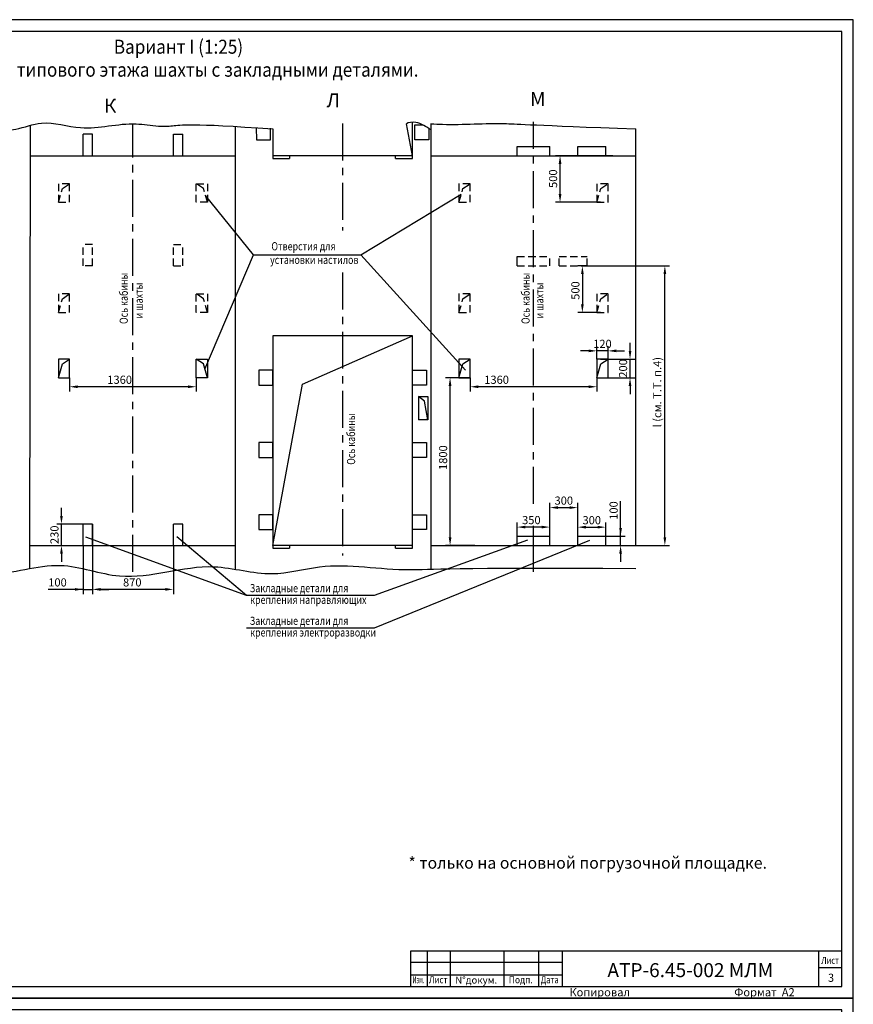
# Model space of a CAD drawing. Extents: x 3350 to 4547, y 1534 to 2386.
# Drawn here: x 4189 to 4547, y 1964 to 2386 of the extents above; entities that cross this region are included whole.
import ezdxf
from ezdxf.enums import TextEntityAlignment as Align

# ---------------------------------------------------------------- set-up
doc = ezdxf.new("R2010")
doc.units = 0
doc.linetypes.add('CENTER', pattern=[50.8, 31.75, -6.35, 6.35, -6.35])
doc.linetypes.add('HIDDEN', pattern=[9.525, 6.35, -3.175])
doc.layers.get('0').update_dxf_attribs({"linetype": 'CONTINUOUS'})
doc.layers.get('Defpoints').update_dxf_attribs({"linetype": 'CONTINUOUS'})
for name, color, linetype in [('1', 8, 'CONTINUOUS'), ('ASM', 7, 'CONTINUOUS'), ('BORDER', 7, 'CONTINUOUS')]:
    doc.layers.add(name, color=color, linetype=linetype)
doc.styles.add('GOST', font='GOST_A (SAPR LM)_2.ttf', dxfattribs={"width": 0.8})
doc.styles.get("Standard").update_dxf_attribs({"font": 'GOST_A (SAPR LM)_2.ttf'})
doc.dimstyles.get("Standard").update_dxf_attribs({"dimtxt": 3.5, "dimasz": 3.5, "dimexe": 2, "dimexo": 0, "dimgap": 1.25, "dimtad": 1, "dimdec": 3, "dimtxsty": 'Standard', "dimcen": 3.5, "dimclrd": 3, "dimclre": 1, "dimclrt": 3, "dimadec": 0, "dimazin": 2, "dimtfac": 1, "dimtdec": 3, "dimtmove": 0, "dimatfit": 3, "dimfxl": 1, "dimtolj": 1, "dimarcsym": 0})

# ---------------------------------------------------------------- blocks, each defined once
blk = doc.blocks.new('A2_G_2')
at = {"color": 7}
for p, q in [((404, 20.26), (589, 20.26)), ((404, 5.26), (404, 20.26)), ((411, 20.26), (411, 5.26)), ((421, 5.26), (421, 20.26)), ((444, 20.26), (444, 5.26)), ((459, 5.26), (459, 20.26)), ((469, 20.26), (469, 5.26))]:
    blk.add_line(p, q, dxfattribs=at)
at = {"color": 7, "linetype": 'Continuous'}
blk.add_line((579.05, 20.39), (579.05, 4.94), dxfattribs=at)
at = {"color": 1}
for p, q in [((469, 15.26), (404, 15.26)), ((404, 10.01), (469, 10.01))]:
    blk.add_line(p, q, dxfattribs=at)
at = {"color": 1, "linetype": 'Continuous'}
blk.add_line((588.99, 12.97), (579.05, 12.97), dxfattribs=at)
at = {"layer": 'BORDER', "color": 1, "linetype": 'Continuous'}
for p, q in [((594, 420), (0, 420)), ((594, 0), (594, 420)), ((0, 0), (594, 0))]:
    blk.add_line(p, q, dxfattribs=at)
at = {"layer": 'BORDER', "color": 7, "linetype": 'Continuous'}
for p, q in [((589, 415), (20, 415)), ((589, 5), (589, 415)), ((20, 5), (589, 5))]:
    blk.add_line(p, q, dxfattribs=at)
at = {"color": 1, "linetype": 'Continuous', "style": 'GOST', "width": 0.955184}
blk.add_text('Лист', height=3, dxfattribs=at).set_placement((580.27, 14.68), (587.85, 14.68), align=Align.FIT)
at = {"color": 1, "style": 'GOST'}
for s, width, p, p2 in [('Изм.', 0.81865, (404.77, 6.38), (409.77, 6.38)), ('Лист', 1.008255, (411.77, 6.38), (419.77, 6.38)), ('N%%Dдокум.', 1.43481, (423.06, 6.24), (441.06, 6.24)), ('Подп.', 1.327975, (446.08, 6.38), (456.33, 6.38)), ('Дата', 0.976747, (459.77, 6.38), (467.52, 6.38))]:
    blk.add_text(s, height=3, dxfattribs=dict(at, width=width)).set_placement(p, p2, align=Align.FIT)
at = {"color": 1, "linetype": 'Continuous', "style": 'GOST'}
for s, p in [('Копировал', (472.09, 0.77)), ('Формат  А2', (542.87, 0.77))]:
    blk.add_text(s, height=3.5, dxfattribs=at).set_placement(p)
at = {"color": 5, "linetype": 'Continuous', "style": 'GOST'}
blk.add_attdef('NOMER_V', text='', height=6, rotation=180, dxfattribs=at).set_placement((87, 412), (23, 412), align=Align.FIT)
at = {"color": 3, "linetype": 'Continuous', "style": 'GOST'}
blk.add_attdef('LIST', text='', height=3.5, dxfattribs=at).set_placement((584.44, 6.99), align=Align.CENTER)
at = {"layer": 'ASM', "color": 5, "linetype": 'Continuous', "style": 'GOST'}
blk.add_attdef('NOMER_N', text='', height=6, dxfattribs=at).set_placement((524, 9), align=Align.CENTER)
blk = doc.blocks.new('*D563')
at = {"color": 1, "lineweight": -2, "ltscale": 10}
for p, q in [((4443.71, 2328), (4419.11, 2328)), ((4438.51, 2308), (4419.11, 2308))]:
    blk.add_line(p, q, dxfattribs=at)
at = {"color": 3, "lineweight": -2, "ltscale": 10}
blk.add_line((4421.11, 2311.5), (4421.11, 2324.5), dxfattribs=at)
at = {"color": 3, "linetype": 'Continuous'}
for points in [[(4421.69, 2324.5), (4420.53, 2324.5), (4421.11, 2328)], [(4420.53, 2311.5), (4421.69, 2311.5), (4421.11, 2308)]]:
    blk.add_solid(points, dxfattribs=at)
at = {"layer": 'Defpoints', "color": 0, "linetype": 'Continuous'}
for p in [(4421.11, 2328), (4443.71, 2328), (4438.51, 2308)]:
    blk.add_point(p, dxfattribs=at)
at = {"color": 3, "linetype": 'Continuous', "insert": (4418.11, 2318.14), "char_height": 3.5, "attachment_point": 5, "rotation": 90}
blk.add_mtext('\\A1;500', dxfattribs=at)
blk = doc.blocks.new('*D577')
at = {"color": 1, "lineweight": -2, "ltscale": 10}
for p, q in [((4220.31, 2169.89), (4220.31, 2139.84)), ((4255.11, 2160.69), (4255.11, 2139.84))]:
    blk.add_line(p, q, dxfattribs=at)
at = {"color": 3, "lineweight": -2, "ltscale": 10}
blk.add_line((4251.61, 2141.84), (4223.81, 2141.84), dxfattribs=at)
at = {"color": 3, "linetype": 'Continuous'}
for points in [[(4223.81, 2142.43), (4223.81, 2141.26), (4220.31, 2141.84)], [(4251.61, 2141.26), (4251.61, 2142.43), (4255.11, 2141.84)]]:
    blk.add_solid(points, dxfattribs=at)
at = {"layer": 'Defpoints', "color": 0, "linetype": 'Continuous'}
for p in [(4220.31, 2169.89), (4255.11, 2160.69), (4220.31, 2141.84)]:
    blk.add_point(p, dxfattribs=at)
at = {"color": 3, "linetype": 'Continuous', "insert": (4237.42, 2144.85), "char_height": 3.5, "attachment_point": 5}
blk.add_mtext('\\A1;870', dxfattribs=at)
blk = doc.blocks.new('*D578')
at = {"color": 3, "lineweight": -2, "ltscale": 10}
for p, q in [((4207.01, 2173.39), (4207.01, 2176.89)), ((4207.01, 2160.69), (4207.01, 2169.89)), ((4207.01, 2157.19), (4207.01, 2153.69))]:
    blk.add_line(p, q, dxfattribs=at)
at = {"color": 1, "lineweight": -2, "ltscale": 10}
for p, q in [((4216.31, 2169.89), (4205.01, 2169.89)), ((4206.31, 2160.69), (4209.01, 2160.69))]:
    blk.add_line(p, q, dxfattribs=at)
at = {"color": 3, "linetype": 'Continuous'}
for points in [[(4206.43, 2173.39), (4207.6, 2173.39), (4207.01, 2169.89)], [(4207.6, 2157.19), (4206.43, 2157.19), (4207.01, 2160.69)]]:
    blk.add_solid(points, dxfattribs=at)
at = {"layer": 'Defpoints', "color": 0, "linetype": 'Continuous'}
for p in [(4207.01, 2169.89), (4216.31, 2169.89), (4206.31, 2160.69)]:
    blk.add_point(p, dxfattribs=at)
at = {"color": 3, "linetype": 'Continuous', "insert": (4204.01, 2165.29), "char_height": 3.5, "attachment_point": 5, "rotation": 90}
blk.add_mtext('\\A1;230', dxfattribs=at)
blk = doc.blocks.new('*D579')
at = {"color": 1, "lineweight": -2, "ltscale": 10}
for p, q in [((4216.31, 2160.69), (4216.31, 2139.84)), ((4220.31, 2160.69), (4220.31, 2139.84))]:
    blk.add_line(p, q, dxfattribs=at)
at = {"color": 3, "lineweight": -2, "ltscale": 10}
for p, q in [((4216.31, 2141.84), (4201.3, 2141.84)), ((4212.81, 2141.84), (4209.31, 2141.84)), ((4216.31, 2141.84), (4220.31, 2141.84)), ((4223.81, 2141.84), (4227.31, 2141.84))]:
    blk.add_line(p, q, dxfattribs=at)
at = {"color": 3, "linetype": 'Continuous'}
for points in [[(4212.81, 2141.26), (4212.81, 2142.42), (4216.31, 2141.84)], [(4223.81, 2142.42), (4223.81, 2141.26), (4220.31, 2141.84)]]:
    blk.add_solid(points, dxfattribs=at)
at = {"layer": 'Defpoints', "color": 0, "linetype": 'Continuous'}
for p in [(4216.31, 2160.69), (4220.31, 2160.69), (4220.31, 2141.84)]:
    blk.add_point(p, dxfattribs=at)
at = {"color": 3, "linetype": 'Continuous', "insert": (4205.31, 2144.84), "char_height": 3.5, "attachment_point": 5}
blk.add_mtext('\\A1;100', dxfattribs=at)
blk = doc.blocks.new('*D580')
at = {"color": 1, "lineweight": -2, "ltscale": 10}
for p, q in [((4210.51, 2232.69), (4210.51, 2226.83)), ((4264.91, 2232.69), (4264.91, 2226.83))]:
    blk.add_line(p, q, dxfattribs=at)
at = {"color": 3, "lineweight": -2, "ltscale": 10}
blk.add_line((4261.41, 2228.83), (4214.01, 2228.83), dxfattribs=at)
at = {"color": 3, "linetype": 'Continuous'}
for points in [[(4214.01, 2229.41), (4214.01, 2228.25), (4210.51, 2228.83)], [(4261.41, 2228.25), (4261.41, 2229.41), (4264.91, 2228.83)]]:
    blk.add_solid(points, dxfattribs=at)
at = {"layer": 'Defpoints', "color": 0, "linetype": 'Continuous'}
for p in [(4210.51, 2232.69), (4264.91, 2232.69), (4210.51, 2228.83)]:
    blk.add_point(p, dxfattribs=at)
at = {"color": 3, "linetype": 'Continuous', "insert": (4232.02, 2231.83), "char_height": 3.5, "attachment_point": 5}
blk.add_mtext('\\A1;1360', dxfattribs=at)
blk = doc.blocks.new('*D581')
at = {"color": 1, "lineweight": -2, "ltscale": 10}
for p, q in [((4428.71, 2164.69), (4428.71, 2170.55)), ((4440.71, 2164.69), (4440.71, 2170.55))]:
    blk.add_line(p, q, dxfattribs=at)
at = {"color": 3, "lineweight": -2, "ltscale": 10}
blk.add_line((4432.21, 2168.55), (4437.21, 2168.55), dxfattribs=at)
at = {"color": 3, "linetype": 'Continuous'}
for points in [[(4432.21, 2169.13), (4432.21, 2167.97), (4428.71, 2168.55)], [(4437.21, 2167.97), (4437.21, 2169.13), (4440.71, 2168.55)]]:
    blk.add_solid(points, dxfattribs=at)
at = {"layer": 'Defpoints', "color": 0, "linetype": 'Continuous'}
for p in [(4440.71, 2168.55), (4428.71, 2164.69), (4440.71, 2164.69)]:
    blk.add_point(p, dxfattribs=at)
at = {"color": 3, "linetype": 'Continuous', "insert": (4434.72, 2171.55), "char_height": 3.5, "attachment_point": 5}
blk.add_mtext('\\A1;300', dxfattribs=at)
blk = doc.blocks.new('*D582')
at = {"color": 1, "lineweight": -2, "ltscale": 10}
for p, q in [((4416.71, 2164.69), (4416.71, 2178.95)), ((4428.71, 2164.69), (4428.71, 2178.95))]:
    blk.add_line(p, q, dxfattribs=at)
at = {"color": 3, "lineweight": -2, "ltscale": 10}
blk.add_line((4420.21, 2176.95), (4425.21, 2176.95), dxfattribs=at)
at = {"color": 3, "linetype": 'Continuous'}
for points in [[(4420.21, 2177.53), (4420.21, 2176.37), (4416.71, 2176.95)], [(4425.21, 2176.37), (4425.21, 2177.53), (4428.71, 2176.95)]]:
    blk.add_solid(points, dxfattribs=at)
at = {"layer": 'Defpoints', "color": 0, "linetype": 'Continuous'}
for p in [(4428.71, 2176.95), (4416.71, 2164.69), (4428.71, 2164.69)]:
    blk.add_point(p, dxfattribs=at)
at = {"color": 3, "linetype": 'Continuous', "insert": (4422.71, 2179.95), "char_height": 3.5, "attachment_point": 5}
blk.add_mtext('\\A1;300', dxfattribs=at)
blk = doc.blocks.new('*D583')
at = {"color": 1, "lineweight": -2, "ltscale": 10}
for p, q in [((4382.51, 2232.69), (4382.51, 2226.83)), ((4436.91, 2232.69), (4436.91, 2226.83))]:
    blk.add_line(p, q, dxfattribs=at)
at = {"color": 3, "lineweight": -2, "ltscale": 10}
blk.add_line((4433.41, 2228.83), (4386.01, 2228.83), dxfattribs=at)
at = {"color": 3, "linetype": 'Continuous'}
for points in [[(4386.01, 2229.41), (4386.01, 2228.25), (4382.51, 2228.83)], [(4433.41, 2228.25), (4433.41, 2229.41), (4436.91, 2228.83)]]:
    blk.add_solid(points, dxfattribs=at)
at = {"layer": 'Defpoints', "color": 0, "linetype": 'Continuous'}
for p in [(4382.51, 2232.69), (4436.91, 2232.69), (4382.51, 2228.83)]:
    blk.add_point(p, dxfattribs=at)
at = {"color": 3, "linetype": 'Continuous', "insert": (4393.86, 2231.83), "char_height": 3.5, "attachment_point": 5}
blk.add_mtext('\\A1;1360', dxfattribs=at)
blk = doc.blocks.new('*D584')
at = {"color": 1, "lineweight": -2, "ltscale": 10}
for p, q in [((4402.71, 2164.69), (4402.71, 2170.58)), ((4416.71, 2164.69), (4416.71, 2170.58))]:
    blk.add_line(p, q, dxfattribs=at)
at = {"color": 3, "lineweight": -2, "ltscale": 10}
blk.add_line((4413.21, 2168.58), (4406.21, 2168.58), dxfattribs=at)
at = {"color": 3, "linetype": 'Continuous'}
for points in [[(4406.21, 2169.17), (4406.21, 2168), (4402.71, 2168.58)], [(4413.21, 2168), (4413.21, 2169.17), (4416.71, 2168.58)]]:
    blk.add_solid(points, dxfattribs=at)
at = {"layer": 'Defpoints', "color": 0, "linetype": 'Continuous'}
for p in [(4402.71, 2168.58), (4402.71, 2164.69), (4416.71, 2164.69)]:
    blk.add_point(p, dxfattribs=at)
at = {"color": 3, "linetype": 'Continuous', "insert": (4408.79, 2171.58), "char_height": 3.5, "attachment_point": 5}
blk.add_mtext('\\A1;350', dxfattribs=at)
blk = doc.blocks.new('*D585')
at = {"color": 1, "lineweight": -2, "ltscale": 10}
for p, q in [((4382.51, 2232.69), (4371.88, 2232.69)), ((4384.54, 2160.69), (4371.88, 2160.69))]:
    blk.add_line(p, q, dxfattribs=at)
at = {"color": 3, "lineweight": -2, "ltscale": 10}
blk.add_line((4373.88, 2164.19), (4373.88, 2229.19), dxfattribs=at)
at = {"color": 3, "linetype": 'Continuous'}
for points in [[(4374.46, 2229.19), (4373.29, 2229.19), (4373.88, 2232.69)], [(4373.29, 2164.19), (4374.46, 2164.19), (4373.88, 2160.69)]]:
    blk.add_solid(points, dxfattribs=at)
at = {"layer": 'Defpoints', "color": 0, "linetype": 'Continuous'}
for p in [(4373.88, 2232.69), (4382.51, 2232.69), (4384.54, 2160.69)]:
    blk.add_point(p, dxfattribs=at)
at = {"color": 3, "linetype": 'Continuous', "insert": (4370.88, 2198.4), "char_height": 3.5, "attachment_point": 5, "rotation": 90}
blk.add_mtext('\\A1;1800', dxfattribs=at)
blk = doc.blocks.new('*D586')
at = {"color": 1, "lineweight": -2, "ltscale": 10}
for p, q in [((4432.71, 2280.69), (4468.11, 2280.69)), ((4438.61, 2160.69), (4468.11, 2160.69))]:
    blk.add_line(p, q, dxfattribs=at)
at = {"color": 3, "lineweight": -2, "ltscale": 10}
blk.add_line((4466.11, 2164.19), (4466.11, 2277.19), dxfattribs=at)
at = {"color": 3, "linetype": 'Continuous'}
for points in [[(4466.69, 2277.19), (4465.53, 2277.19), (4466.11, 2280.69)], [(4465.53, 2164.19), (4466.69, 2164.19), (4466.11, 2160.69)]]:
    blk.add_solid(points, dxfattribs=at)
at = {"layer": 'Defpoints', "color": 0, "linetype": 'Continuous'}
for p in [(4432.71, 2280.69), (4466.11, 2280.69), (4438.61, 2160.69)]:
    blk.add_point(p, dxfattribs=at)
at = {"color": 3, "linetype": 'Continuous', "insert": (4462.86, 2226.49), "char_height": 3.5, "attachment_point": 5, "rotation": 90}
blk.add_mtext('\\A1;l (см. Т.Т. п.4)', dxfattribs=at)
blk = doc.blocks.new('*D587')
at = {"color": 3, "lineweight": -2, "ltscale": 10}
for p, q in [((4447.11, 2164.69), (4447.11, 2179.69)), ((4447.11, 2168.19), (4447.11, 2171.69)), ((4447.11, 2160.69), (4447.11, 2164.69)), ((4447.11, 2157.19), (4447.11, 2153.69))]:
    blk.add_line(p, q, dxfattribs=at)
at = {"color": 1, "lineweight": -2, "ltscale": 10}
for p, q in [((4440.71, 2164.69), (4449.11, 2164.69)), ((4440.71, 2160.69), (4449.11, 2160.69))]:
    blk.add_line(p, q, dxfattribs=at)
at = {"color": 3, "linetype": 'Continuous'}
for points in [[(4446.52, 2168.19), (4447.69, 2168.19), (4447.11, 2164.69)], [(4447.69, 2157.19), (4446.52, 2157.19), (4447.11, 2160.69)]]:
    blk.add_solid(points, dxfattribs=at)
at = {"layer": 'Defpoints', "color": 0, "linetype": 'Continuous'}
for p in [(4440.71, 2164.69), (4447.11, 2164.69), (4440.71, 2160.69)]:
    blk.add_point(p, dxfattribs=at)
at = {"color": 3, "linetype": 'Continuous', "insert": (4444.1, 2175.69), "char_height": 3.5, "attachment_point": 5, "rotation": 90}
blk.add_mtext('\\A1;100', dxfattribs=at)
blk = doc.blocks.new('*D588')
at = {"color": 1, "lineweight": -2, "ltscale": 10}
for p, q in [((4432.71, 2280.69), (4428.69, 2280.69)), ((4438.51, 2260.69), (4428.69, 2260.69))]:
    blk.add_line(p, q, dxfattribs=at)
at = {"color": 3, "lineweight": -2, "ltscale": 10}
blk.add_line((4430.69, 2277.19), (4430.69, 2264.19), dxfattribs=at)
at = {"color": 3, "linetype": 'Continuous'}
for points in [[(4431.27, 2277.19), (4430.11, 2277.19), (4430.69, 2280.69)], [(4430.11, 2264.19), (4431.27, 2264.19), (4430.69, 2260.69)]]:
    blk.add_solid(points, dxfattribs=at)
at = {"layer": 'Defpoints', "color": 0, "linetype": 'Continuous'}
for p in [(4432.71, 2280.69), (4430.69, 2260.69), (4438.51, 2260.69)]:
    blk.add_point(p, dxfattribs=at)
at = {"color": 3, "linetype": 'Continuous', "insert": (4427.69, 2270.12), "char_height": 3.5, "attachment_point": 5, "rotation": 90}
blk.add_mtext('\\A1;500', dxfattribs=at)
blk = doc.blocks.new('*D589')
at = {"color": 3, "lineweight": -2, "ltscale": 10}
for p, q in [((4451.16, 2244.19), (4451.16, 2247.69)), ((4451.16, 2232.69), (4451.16, 2240.69)), ((4451.16, 2229.19), (4451.16, 2225.69))]:
    blk.add_line(p, q, dxfattribs=at)
at = {"color": 1, "lineweight": -2, "ltscale": 10}
for p, q in [((4438.51, 2240.69), (4453.16, 2240.69)), ((4441.71, 2232.69), (4453.16, 2232.69))]:
    blk.add_line(p, q, dxfattribs=at)
at = {"color": 3, "linetype": 'Continuous'}
for points in [[(4450.58, 2244.19), (4451.74, 2244.19), (4451.16, 2240.69)], [(4451.74, 2229.19), (4450.58, 2229.19), (4451.16, 2232.69)]]:
    blk.add_solid(points, dxfattribs=at)
at = {"layer": 'Defpoints', "color": 0, "linetype": 'Continuous'}
for p in [(4438.51, 2240.69), (4451.16, 2240.69), (4441.71, 2232.69)]:
    blk.add_point(p, dxfattribs=at)
at = {"color": 3, "linetype": 'Continuous', "insert": (4448.16, 2236.69), "char_height": 3.5, "attachment_point": 5, "rotation": 90}
blk.add_mtext('\\A1;200', dxfattribs=at)
blk = doc.blocks.new('*D590')
at = {"color": 1, "lineweight": -2, "ltscale": 10}
for p, q in [((4436.91, 2240.69), (4436.91, 2246.23)), ((4441.71, 2240.69), (4441.71, 2246.23))]:
    blk.add_line(p, q, dxfattribs=at)
at = {"color": 3, "lineweight": -2, "ltscale": 10}
for p, q in [((4433.41, 2244.23), (4429.91, 2244.23)), ((4441.71, 2244.23), (4436.91, 2244.23)), ((4445.21, 2244.23), (4448.71, 2244.23))]:
    blk.add_line(p, q, dxfattribs=at)
at = {"color": 3, "linetype": 'Continuous'}
for points in [[(4433.41, 2243.65), (4433.41, 2244.82), (4436.91, 2244.23)], [(4445.21, 2244.82), (4445.21, 2243.65), (4441.71, 2244.23)]]:
    blk.add_solid(points, dxfattribs=at)
at = {"layer": 'Defpoints', "color": 0, "linetype": 'Continuous'}
for p in [(4436.91, 2244.23), (4436.91, 2240.69), (4441.71, 2240.69)]:
    blk.add_point(p, dxfattribs=at)
at = {"color": 3, "linetype": 'Continuous', "insert": (4439.31, 2247.24), "char_height": 3.5, "attachment_point": 5}
blk.add_mtext('\\A1;120', dxfattribs=at)

msp = doc.modelspace()

# ---------------------------------------------------------------- linework, layer by layer
at = {"color": 4, "linetype": 'CENTER', "ltscale": 0.5}
for p, q in [((4237.7094223, 2149.3982371), (4237.7094223, 2341.7711922)), ((4327.7094223, 2341.8223254), (4327.7094223, 2295.9504735)), ((4409.7094223, 2178.5416382), (4409.7094223, 2342.579705)), ((4327.7094223, 2277.8673361), (4327.7094223, 2156.4393579))]:
    msp.add_line(p, q, dxfattribs=at)
at = {"color": 7, "ltscale": 10}
for p, q in [((4357.7094223, 2327.9965532), (4355.1606406, 2341.7329788)), ((4357.7094223, 2326.7965532), (4357.7094223, 2342.3921752)), ((4290.6366788, 2340.0026093), (4290.7094223, 2334.7965532)), ((4296.7094223, 2334.7965532), (4296.7094223, 2339.8018828)), ((4297.7094223, 2339.5009398), (4297.7094223, 2326.7965532)), ((4358.7094223, 2341.1965532), (4362.2217713, 2341.1965532)), ((4358.7094223, 2334.7965532), (4358.7094223, 2341.1965532)), ((4364.7094223, 2339.7301804), (4364.7094223, 2334.7965532)), ((4220.3094223, 2337.1965532), (4216.3094223, 2337.1965532)), ((4216.3094223, 2327.9965532), (4216.3094223, 2337.1965532)), ((4220.3094223, 2327.9965532), (4220.3094223, 2337.1965532)), ((4255.1094223, 2337.1965532), (4259.1094223, 2337.1965532)), ((4255.1094223, 2327.9965532), (4255.1094223, 2337.1965532)), ((4259.1094223, 2327.9965532), (4259.1094223, 2337.1965532)), ((4290.7094223, 2334.7965532), (4296.7094223, 2334.7965532)), ((4364.7094223, 2334.7965532), (4358.7094223, 2334.7965532)), ((4402.7094223, 2327.9965532), (4402.7094223, 2331.9965532)), ((4402.7094223, 2331.9965532), (4416.7094223, 2331.9965532)), ((4416.7094223, 2327.9965532), (4416.7094223, 2331.9965532)), ((4428.7094223, 2331.9965532), (4440.7094223, 2331.9965532)), ((4428.7094223, 2327.9965532), (4428.7094223, 2331.9965532)), ((4440.7094223, 2327.9965532), (4440.7094223, 2331.9965532)), ((4297.7094223, 2326.7965532), (4304.9094223, 2326.7965532)), ((4304.9094223, 2327.9965532), (4304.9094223, 2326.7965532)), ((4350.5094223, 2326.7965532), (4350.5094223, 2327.9965532)), ((4350.5094223, 2326.7965532), (4357.7094223, 2326.7965532)), ((4357.7094223, 2250.6865524), (4297.7094223, 2250.6865524)), ((4297.7094223, 2250.6865524), (4297.7094223, 2159.4865524)), ((4310.5497402, 2229.8882703), (4357.7094223, 2250.6865524)), ((4357.7094223, 2159.4865524), (4357.7094223, 2250.6865524)), ((4210.5094223, 2240.6865524), (4205.7094223, 2240.6865524)), ((4205.7094223, 2240.6865524), (4205.7094223, 2232.6865524)), ((4207.4266452, 2238.6076649), (4210.5094223, 2240.6865524)), ((4210.5094223, 2232.6865524), (4210.5094223, 2240.6865524)), ((4264.9094223, 2240.6865524), (4269.7094223, 2240.6865524)), ((4267.9921993, 2238.6076649), (4264.9094223, 2240.6865524)), ((4264.9094223, 2232.6865524), (4264.9094223, 2240.6865524)), ((4269.7094223, 2240.6865524), (4269.7094223, 2232.6865524)), ((4377.7094223, 2240.6865524), (4377.7094223, 2232.6865524)), ((4382.5094223, 2240.6865524), (4377.7094223, 2240.6865524)), ((4379.4266452, 2238.6076649), (4382.5094223, 2240.6865524)), ((4382.5094223, 2232.6865524), (4382.5094223, 2240.6865524)), ((4441.7094223, 2240.6865524), (4436.9094223, 2240.6865524)), ((4436.9094223, 2240.6865524), (4436.9094223, 2232.6865524)), ((4438.6266452, 2238.6076649), (4441.7094223, 2240.6865524)), ((4441.7094223, 2232.6865524), (4441.7094223, 2240.6865524)), ((4205.7094223, 2232.6865524), (4207.4266452, 2238.6076649)), ((4269.7094223, 2232.6865524), (4267.9921993, 2238.6076649)), ((4377.7094223, 2232.6865524), (4379.4266452, 2238.6076649)), ((4436.9094223, 2232.6865524), (4438.6266452, 2238.6076649)), ((4205.7094223, 2232.6865524), (4210.5094223, 2232.6865524)), ((4269.7094223, 2232.6865524), (4264.9094223, 2232.6865524)), ((4291.7094223, 2235.8865524), (4291.7094223, 2229.4865524)), ((4297.7094223, 2235.8865524), (4291.7094223, 2235.8865524)), ((4297.7094223, 2229.4865524), (4297.7094223, 2235.8865524)), ((4357.7094223, 2235.8865524), (4363.7094223, 2235.8865524)), ((4357.7094223, 2229.4865524), (4357.7094223, 2235.8865524)), ((4363.7094223, 2235.8865524), (4363.7094223, 2229.4865524)), ((4377.7094223, 2232.6865524), (4382.5094223, 2232.6865524)), ((4436.9094223, 2232.6865524), (4441.7094223, 2232.6865524)), ((4291.7094223, 2229.4865524), (4297.7094223, 2229.4865524)), ((4297.7094223, 2160.6865524), (4310.5497402, 2229.8882703)), ((4363.7094223, 2229.4865524), (4357.7094223, 2229.4865524)), ((4362.9046983, 2222.6698308), (4360.3094223, 2224.6865524)), ((4360.3094223, 2224.6865524), (4360.3094223, 2214.6865524)), ((4360.3094223, 2224.6865524), (4364.3094223, 2224.6865524)), ((4364.3094223, 2224.6865524), (4364.3094223, 2214.6865524)), ((4364.3094223, 2214.6865524), (4362.9046983, 2222.6698308)), ((4364.3094223, 2214.6865524), (4360.3094223, 2214.6865524)), ((4291.7094223, 2204.8865524), (4291.7094223, 2198.4865524)), ((4297.7094223, 2204.8865524), (4291.7094223, 2204.8865524)), ((4297.7094223, 2198.4865524), (4297.7094223, 2204.8865524)), ((4357.7094223, 2204.8865524), (4363.7094223, 2204.8865524)), ((4357.7094223, 2198.4865524), (4357.7094223, 2204.8865524)), ((4363.7094223, 2204.8865524), (4363.7094223, 2198.4865524)), ((4291.7094223, 2198.4865524), (4297.7094223, 2198.4865524)), ((4363.7094223, 2198.4865524), (4357.7094223, 2198.4865524)), ((4291.7094223, 2173.8865524), (4291.7094223, 2167.4865524)), ((4297.7094223, 2173.8865524), (4291.7094223, 2173.8865524)), ((4297.7094223, 2167.4865524), (4297.7094223, 2173.8865524)), ((4357.7094223, 2173.8865524), (4363.7094223, 2173.8865524)), ((4357.7094223, 2167.4865524), (4357.7094223, 2173.8865524)), ((4363.7094223, 2173.8865524), (4363.7094223, 2167.4865524)), ((4220.3094223, 2169.8865524), (4216.3094223, 2169.8865524)), ((4216.3094223, 2160.6865524), (4216.3094223, 2169.8865524)), ((4220.3094223, 2160.6865524), (4220.3094223, 2169.8865524)), ((4259.1094223, 2169.8865524), (4255.1094223, 2169.8865524)), ((4255.1094223, 2160.6865524), (4255.1094223, 2169.8865524)), ((4259.1094223, 2160.6865524), (4259.1094223, 2169.8865524)), ((4291.7094223, 2167.4865524), (4297.7094223, 2167.4865524)), ((4363.7094223, 2167.4865524), (4357.7094223, 2167.4865524)), ((4402.7094223, 2160.6865524), (4402.7094223, 2164.6865524)), ((4402.7094223, 2164.6865524), (4416.7094223, 2164.6865524)), ((4416.7094223, 2160.6865524), (4416.7094223, 2164.6865524)), ((4428.7094223, 2164.6865524), (4440.7094223, 2164.6865524)), ((4428.7094223, 2160.6865524), (4428.7094223, 2164.6865524)), ((4440.7094223, 2160.6865524), (4440.7094223, 2164.6865524)), ((4304.9094223, 2160.6865524), (4304.9094223, 2159.4865524)), ((4350.5094223, 2159.4865524), (4350.5094223, 2160.6865524)), ((4297.7094223, 2159.4865524), (4304.9094223, 2159.4865524)), ((4350.5094223, 2159.4865524), (4357.7094223, 2159.4865524))]:
    msp.add_line(p, q, dxfattribs=at)
at = {"ltscale": 10}
for p, q in [((4365.7094223, 2150.6275532), (4365.7094223, 2341.8787171)), ((4193.3720921, 2150.7919206), (4193.7094223, 2341.0417542)), ((4281.7094223, 2150.4694908), (4281.7094223, 2340.6585241)), ((4453.7094223, 2160.6865524), (4453.7094223, 2339.5589479)), ((4193.7094223, 2327.9965532), (4281.7094223, 2327.9965532)), ((4357.7094223, 2327.9965532), (4297.7094223, 2327.9965532)), ((4365.7094223, 2327.9965532), (4453.7094223, 2327.9965532)), ((4365.7094223, 2191.4865524), (4365.7094223, 2255.0962657)), ((4193.7094223, 2160.6865524), (4281.7094223, 2160.6865524)), ((4357.7094223, 2160.6865524), (4297.7094223, 2160.6865524)), ((4365.7094223, 2160.6865524), (4453.7094223, 2160.6865524))]:
    msp.add_line(p, q, dxfattribs=at)
at = {"color": 3, "linetype": 'HIDDEN', "ltscale": 0.5}
for p, q in [((4205.7094223, 2315.9965532), (4205.7094223, 2307.9965532)), ((4210.5094223, 2315.9965532), (4205.7094223, 2315.9965532)), ((4205.7094223, 2307.9965532), (4207.4266452, 2313.9176658)), ((4207.4266452, 2313.9176658), (4210.5094223, 2315.9965532)), ((4210.5094223, 2307.9965532), (4210.5094223, 2315.9965532)), ((4267.9921993, 2313.9176658), (4264.9094223, 2315.9965532)), ((4264.9094223, 2307.9965532), (4264.9094223, 2315.9965532)), ((4264.9094223, 2315.9965532), (4269.7094223, 2315.9965532)), ((4269.7094223, 2307.9965532), (4267.9921993, 2313.9176658)), ((4269.7094223, 2315.9965532), (4269.7094223, 2307.9965532)), ((4377.7094223, 2315.9965532), (4377.7094223, 2307.9965532)), ((4382.5094223, 2315.9965532), (4377.7094223, 2315.9965532)), ((4377.7094223, 2307.9965532), (4379.4266452, 2313.9176658)), ((4379.4266452, 2313.9176658), (4382.5094223, 2315.9965532)), ((4382.5094223, 2307.9965532), (4382.5094223, 2315.9965532)), ((4436.9094223, 2315.9965532), (4436.9094223, 2307.9965532)), ((4441.7094223, 2315.9965532), (4436.9094223, 2315.9965532)), ((4436.9094223, 2307.9965532), (4438.6266452, 2313.9176658)), ((4438.6266452, 2313.9176658), (4441.7094223, 2315.9965532)), ((4441.7094223, 2307.9965532), (4441.7094223, 2315.9965532)), ((4205.7094223, 2307.9965532), (4210.5094223, 2307.9965532)), ((4269.7094223, 2307.9965532), (4264.9094223, 2307.9965532)), ((4377.7094223, 2307.9965532), (4382.5094223, 2307.9965532)), ((4436.9094223, 2307.9965532), (4441.7094223, 2307.9965532)), ((4216.3094223, 2280.6865524), (4216.3094223, 2289.8865524)), ((4220.3094223, 2289.8865524), (4216.3094223, 2289.8865524)), ((4220.3094223, 2280.6865524), (4220.3094223, 2289.8865524)), ((4255.1094223, 2280.6865524), (4255.1094223, 2289.8865524)), ((4255.1094223, 2289.8865524), (4259.1094223, 2289.8865524)), ((4259.1094223, 2280.6865524), (4259.1094223, 2289.8865524)), ((4402.7094223, 2284.6865524), (4416.7094223, 2284.6865524)), ((4416.7094223, 2280.6865524), (4416.7094223, 2284.6865524)), ((4420.7094223, 2284.6865524), (4432.7094223, 2284.6865524)), ((4420.7094223, 2280.6865524), (4420.7094223, 2284.6865524)), ((4432.7094223, 2280.6865524), (4432.7094223, 2284.6865524)), ((4220.3094223, 2280.6865524), (4216.3094223, 2280.6865524)), ((4255.1094223, 2280.6865524), (4259.1094223, 2280.6865524)), ((4402.7094223, 2280.6865524), (4416.7094223, 2280.6865524)), ((4420.7094223, 2280.6865524), (4432.7094223, 2280.6865524)), ((4210.5094223, 2268.6865524), (4205.7094223, 2268.6865524)), ((4205.7094223, 2268.6865524), (4205.7094223, 2260.6865524)), ((4205.7094223, 2260.6865524), (4207.4266452, 2266.6076649)), ((4207.4266452, 2266.6076649), (4210.5094223, 2268.6865524)), ((4210.5094223, 2260.6865524), (4210.5094223, 2268.6865524)), ((4264.9094223, 2268.6865524), (4269.7094223, 2268.6865524)), ((4267.9921993, 2266.6076649), (4264.9094223, 2268.6865524)), ((4264.9094223, 2260.6865524), (4264.9094223, 2268.6865524)), ((4269.7094223, 2260.6865524), (4267.9921993, 2266.6076649)), ((4269.7094223, 2268.6865524), (4269.7094223, 2260.6865524)), ((4377.7094223, 2268.6865524), (4377.7094223, 2260.6865524)), ((4382.5094223, 2268.6865524), (4377.7094223, 2268.6865524)), ((4377.7094223, 2260.6865524), (4379.4266452, 2266.6076649)), ((4379.4266452, 2266.6076649), (4382.5094223, 2268.6865524)), ((4382.5094223, 2260.6865524), (4382.5094223, 2268.6865524)), ((4441.7094223, 2268.6865524), (4436.9094223, 2268.6865524)), ((4436.9094223, 2268.6865524), (4436.9094223, 2260.6865524)), ((4436.9094223, 2260.6865524), (4438.6266452, 2266.6076649)), ((4438.6266452, 2266.6076649), (4441.7094223, 2268.6865524)), ((4441.7094223, 2260.6865524), (4441.7094223, 2268.6865524)), ((4205.7094223, 2260.6865524), (4210.5094223, 2260.6865524)), ((4269.7094223, 2260.6865524), (4264.9094223, 2260.6865524)), ((4377.7094223, 2260.6865524), (4382.5094223, 2260.6865524)), ((4436.9094223, 2260.6865524), (4441.7094223, 2260.6865524))]:
    msp.add_line(p, q, dxfattribs=at)
at = {"color": 3, "ltscale": 10}
for q in [(4378.7084224, 2311.4411802), (4380.5534788, 2236.0022387)]:
    msp.add_line((4335.5404701, 2285.405613), q, dxfattribs=at)
at = {"color": 3, "linetype": 'HIDDEN', "ltscale": 10}
msp.add_line((4402.7094223, 2280.6865524), (4402.7094223, 2284.6865524), dxfattribs=at)
at = {"color": 4, "linetype": 'CENTER', "ltscale": 10}
msp.add_line((4409.7094223, 2149.3982371), (4409.7094223, 2169.1174257), dxfattribs=at)
at = {"color": 1, "ltscale": 10}
for points, knots in [([(4177.7094223, 2339.5009398), (4178.177223, 2339.4440939), (4178.4739244, 2339.7305282), (4178.5230336, 2340.0988472), (4183.2083446, 2338.8397562), (4189.9184286, 2339.5834942), (4200.0913698, 2343.9061577), (4217.5856031, 2337.5925804), (4234.3799319, 2343.085976), (4247.4689403, 2340.488747), (4256.3330209, 2340.7593621), (4261.8573368, 2342.1261837), (4297.7094223, 2339.5009398)], [52.3130453763, 52.3130453763, 52.3130453763, 52.3130453763, 53.4975291448, 62.8029999694, 67.3657294297, 71.2580252209, 82.5770414691, 99.5406802277, 123.4153204403, 133.1120315494, 139.1096493111, 149.9261926259, 149.9261926259, 149.9261926259, 149.9261926259]), ([(4365.7094223, 2339.0905457), (4363.6549967, 2340.3964647), (4360.0375251, 2342.9036769), (4355.886094, 2342.2670386), (4355.1606406, 2341.7329788)], [0, 0, 0, 0, 7.303067652, 12.4809383191, 12.4809383191, 12.4809383191, 12.4809383191]), ([(4365.7094223, 2341.7336653), (4367.330741, 2341.6340596), (4378.0767758, 2341.0541115), (4393.9845708, 2342.5558172), (4408.7253388, 2341.1115554), (4453.7094223, 2339.5589479)], [218.5833412642, 218.5833412642, 218.5833412642, 218.5833412642, 223.4885082331, 251.1035085758, 266.7569763354, 266.7569763354, 266.7569763354, 266.7569763354]), ([(4109.7094223, 2153.1506645), (4121.7153518, 2151.5495546), (4133.4200205, 2150.55303), (4152.8944073, 2155.6732132), (4177.9045701, 2144.9047431), (4205.0897573, 2156.0210776), (4236.7493421, 2142.8297325), (4267.3990133, 2155.6356205), (4295.887769, 2146.2648906), (4323.9579705, 2154.4914371), (4351.8858225, 2148.5800049), (4373.5355948, 2151.398868), (4453.7094223, 2150.8328411)], [0, 0, 0, 0, 12.9421491358, 34.1378210869, 58.9963425765, 89.5794425055, 115.4442152472, 156.1923085512, 181.2393433537, 201.708264565, 240.8745617473, 265.9281369354, 265.9281369354, 265.9281369354, 265.9281369354])]:
    msp.add_open_spline(points, degree=3, knots=knots, dxfattribs=at)
at = {"layer": '1', "color": 3}
for p, q in [((4289.4851457, 2285.438622), (4268.8508108, 2310.9571095)), ((4268.6450112, 2236.3567207), (4289.4851457, 2285.438622)), ((4289.4851457, 2285.438622), (4335.5619228, 2285.4124694)), ((4286.4679364, 2139.2035624), (4217.4549831, 2164.1907074)), ((4286.4679364, 2139.2035624), (4256.5790911, 2164.3928976)), ((4407.0955867, 2163.0130211), (4341.3597184, 2139.2035624)), ((4433.8061941, 2162.7956976), (4341.3597184, 2125.1817471)), ((4341.3597184, 2139.2035624), (4286.4679364, 2139.2035624)), ((4341.3597184, 2125.1817471), (4286.4679364, 2125.1817471))]:
    msp.add_line(p, q, dxfattribs=at)

# ---------------------------------------------------------------- block references
at = {"ltscale": 10}
ref = msp.add_blockref('A2_G_2', (3953.03065, 1966.3941696), dxfattribs=at)
ref.add_attrib('NOMER_N', 'АТР-6.45-002 МЛМ', dxfattribs={"layer": 'ASM', "color": 5, "linetype": 'Continuous', "height": 6}).set_placement((4477.03065, 1975.3941696), align=Align.CENTER)
ref.add_attrib('LIST', '3', dxfattribs={"color": 3, "linetype": 'Continuous', "height": 3.5, "style": 'GOST'}).set_placement((4537.4699473, 1973.383582), align=Align.CENTER)
msp.add_blockref('A2_G_2', (3953.03065, 1546.3941696), dxfattribs=at)

# ---------------------------------------------------------------- texts
at = {"color": 3, "width": 0.8}
for s, p in [('Отверстия для', (4297.1654718, 2287.391982)), ('установки настилов', (4296.606187, 2281.558649)), ('Закладные детали для', (4287.8581212, 2140.6336154)), ('крепления направляющих ', (4288.0211057, 2135.6326302)), ('Закладные детали для', (4287.8581212, 2126.6118001)), ('крепления электроразводки', (4288.0211057, 2121.6108149))]:
    msp.add_text(s, height=3.5, dxfattribs=at).set_placement(p)
for s, p in [('Ось кабины', (4235.4957658, 2255.7722779)), ('Ось кабины', (4408.0561532, 2255.7722779)), ('и шахты', (4241.9486048, 2258.1489803)), ('и шахты', (4413.9486048, 2258.1489803)), ('Ось кабины', (4333.1128267, 2195.3365842))]:
    msp.add_text(s, height=3.5, rotation=90, dxfattribs=at).set_placement(p)
at = {"color": 3}
msp.add_text('* только на основной погрузочной площадке.', height=5, dxfattribs=at).set_placement((4355.9970493, 2021.9501882))
at = {"layer": '1', "color": 5, "width": 0.9}
for s, p in [('Вариант I (1:25)', (4229.4959445, 2371.7896344)), ('Развертка типового этажа шахты с закладными деталями.', (4148.7199935, 2361.9334132))]:
    msp.add_text(s, height=6, dxfattribs=at).set_placement(p)
at = {"layer": '1', "color": 5, "linetype": 'Continuous', "style": 'GOST'}
for s, p in [('Л', (4323.7192327, 2351.0242411)), ('М', (4411.5360239, 2351.6000409)), ('К', (4227.8871859, 2348.7004725))]:
    msp.add_text(s, height=5.95, dxfattribs=at).set_placement(p, align=Align.MIDDLE)

# ---------------------------------------------------------------- dimensions: what is measured, and where the dimension line sits
at = {"color": 3, "ltscale": 10}
for base, p1, p2, picture, middle in [((4421.1103037, 2327.9965532), (4438.5094223, 2307.9965532), (4443.7094223, 2327.9965532), '*D563', (4421.1103037, 2318.1397716)), ((4430.6897624, 2260.6865524), (4432.7094223, 2280.6865524), (4438.5094223, 2260.6865524), '*D588', (4430.6897624, 2270.1210836)), ((4451.1595406, 2240.6865524), (4441.7094223, 2232.6865524), (4438.5094223, 2240.6865524), '*D589', (4451.1595406, 2236.6865524)), ((4373.8772793, 2232.6865524), (4384.5405454, 2160.6865524), (4382.5094223, 2232.6865524), '*D585', (4373.8772793, 2198.3979783)), ((4207.01314, 2169.8865524), (4206.3094223, 2160.6865524), (4216.3094223, 2169.8865524), '*D578', (4207.01314, 2165.2865524)), ((4447.1050837, 2164.6865524), (4440.7094223, 2160.6865524), (4440.7094223, 2164.6865524), '*D587', (4447.1050837, 2175.6893024))]:
    dim = msp.add_linear_dim(base=base, p1=p1, p2=p2, angle=90, dimstyle='Standard', override={"dimlfac": 25}, dxfattribs=at)
    dim.commit()
    dim.dimension.update_dxf_attribs({"geometry": picture, "text_midpoint": middle, "dimtype": 160})
dim = msp.add_linear_dim(base=(4466.110646, 2280.6865524), p1=(4438.6096589, 2160.6865524), p2=(4432.7094223, 2280.6865524), angle=90, text='l (см. Т.Т. п.4)', dimstyle='Standard', override={"dimlfac": 25}, dxfattribs=at)
dim.commit()
dim.dimension.update_dxf_attribs({"geometry": '*D586', "text_midpoint": (4466.110646, 2226.4869317), "dimtype": 160})
for base, p1, p2, picture, middle in [((4436.9094223, 2244.2344078), (4441.7094223, 2240.6865524), (4436.9094223, 2240.6865524), '*D590', (4439.3094223, 2244.2344078)), ((4210.5094223, 2228.8287892), (4264.9094223, 2232.6865524), (4210.5094223, 2232.6865524), '*D580', (4232.0211534, 2228.8287892)), ((4382.5094223, 2228.8287892), (4436.9094223, 2232.6865524), (4382.5094223, 2232.6865524), '*D583', (4393.8574156, 2228.8287892)), ((4428.7094223, 2176.9503809), (4416.7094223, 2164.6865524), (4428.7094223, 2164.6865524), '*D582', (4422.7094223, 2176.9503809)), ((4402.7094223, 2168.5827648), (4416.7094223, 2164.6865524), (4402.7094223, 2164.6865524), '*D584', (4408.7875507, 2168.5827648)), ((4440.7094223, 2168.5496161), (4428.7094223, 2164.6865524), (4440.7094223, 2164.6865524), '*D581', (4434.7165316, 2168.5496161)), ((4220.3094223, 2141.8448195), (4255.1094223, 2160.6865524), (4220.3094223, 2169.8865524), '*D577', (4237.4247543, 2141.8448195)), ((4220.3094223, 2141.8399466), (4216.3094223, 2160.6865524), (4220.3094223, 2160.6865524), '*D579', (4205.3066723, 2141.8399466))]:
    dim = msp.add_linear_dim(base=base, p1=p1, p2=p2, dimstyle='Standard', override={"dimlfac": 25}, dxfattribs=at)
    dim.commit()
    dim.dimension.update_dxf_attribs({"geometry": picture, "text_midpoint": middle, "dimtype": 160})

doc.saveas('drawing.dxf')
